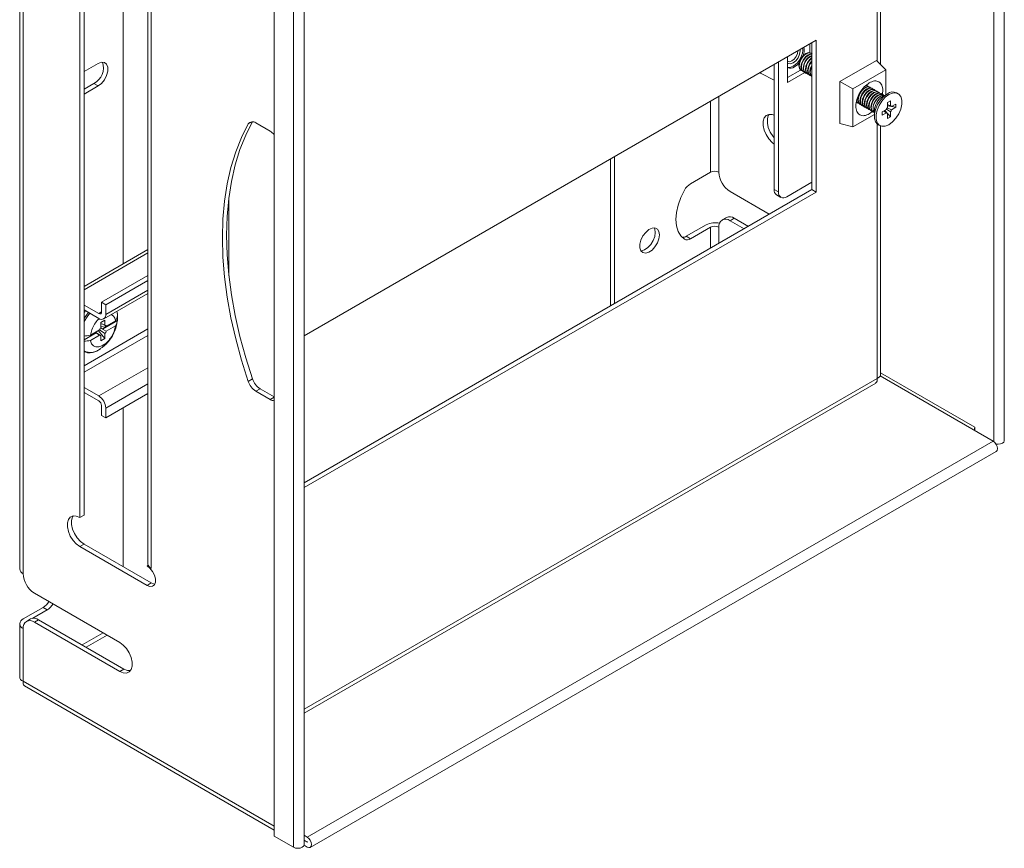
# Model space of a CAD drawing. Units: millimetres. Extents: x 24257 to 25419, y 5343 to 6735.
# Drawn here: x 24368 to 24617, y 6060 to 6269 of the extents above; entities that cross this region are included whole.
import ezdxf

# ---------------------------------------------------------------- set-up
doc = ezdxf.new("R2010")
doc.units = ezdxf.units.MM

msp = doc.modelspace()

# ---------------------------------------------------------------- linework, layer by layer
at = {"color": 7, "linetype": 'Continuous', "lineweight": 15}
for p, q in [((24617.06, 6162.74), (24617.06, 6447.3)), ((24585.8, 6257.75), (24585.8, 6364.73)), ((24368.38, 6358.19), (24368.38, 6130.37)), ((24369.26, 6129.15), (24369.26, 6356.96)), ((24432.65, 6347.44), (24432.65, 6062.87)), ((24437.57, 6344.6), (24437.57, 6060.04)), ((24440.21, 6060.67), (24440.21, 6345.23)), ((24384.64, 6326.86), (24384.64, 6143.95)), ((24383.58, 6326.24), (24383.58, 6143.34)), ((24400.73, 6318.79), (24400.73, 6131.7)), ((24401.61, 6130.48), (24401.61, 6318.28)), ((24394.54, 6207.44), (24394.54, 6293.56)), ((24569.54, 6263.93), (24440.21, 6189.27)), ((24567.96, 6260.74), (24567.96, 6263.01)), ((24568.48, 6226.16), (24568.48, 6263.31)), ((24569.54, 6225.55), (24569.54, 6263.93)), ((24562.3, 6253.23), (24562.3, 6259.75)), ((24568.29, 6260.59), (24568.18, 6260.65)), ((24384.64, 6256.02), (24388.18, 6258.06)), ((24558.94, 6226.18), (24558.94, 6257.81)), ((24560, 6225.57), (24560, 6258.42)), ((24584.74, 6258.82), (24575.55, 6253.51)), ((24587.12, 6256.41), (24584.74, 6258.82)), ((24555.56, 6255.54), (24555.59, 6255.53)), ((24555.59, 6255.53), (24555.61, 6255.51)), ((24555.61, 6255.51), (24558.94, 6253.77)), ((24562.3, 6254.45), (24565.61, 6256.37)), ((24566.68, 6255.76), (24562.3, 6253.23)), ((24565.68, 6256.32), (24565.79, 6256.26)), ((24566.23, 6256.01), (24566.34, 6255.94)), ((24566.78, 6255.69), (24566.89, 6255.62)), ((24567.33, 6255.37), (24567.45, 6255.31)), ((24567.89, 6255.05), (24568, 6254.99)), ((24568.44, 6254.73), (24568.48, 6254.71)), ((24578.83, 6251.62), (24587.12, 6256.41)), ((24587.12, 6256.41), (24587.12, 6250.15)), ((24387.11, 6252.96), (24384.64, 6251.53)), ((24388.18, 6252.34), (24384.64, 6250.3)), ((24387.11, 6252.96), (24388.18, 6252.34)), ((24575.55, 6253.51), (24578.83, 6251.62)), ((24575.55, 6253.51), (24575.55, 6242.9)), ((24582.51, 6252.38), (24582.12, 6252.5)), ((24582.62, 6252.32), (24582.51, 6252.38)), ((24583.17, 6252), (24583.06, 6252.06)), ((24578.83, 6242.04), (24578.83, 6251.62)), ((24583.72, 6251.68), (24583.61, 6251.75)), ((24584.27, 6251.36), (24584.16, 6251.43)), ((24584.83, 6251.04), (24584.72, 6251.11)), ((24585.38, 6250.73), (24585.27, 6250.79)), ((24585.93, 6250.41), (24585.82, 6250.47)), ((24587.53, 6250.39), (24586.28, 6249.67)), ((24586.48, 6250.09), (24586.37, 6250.15)), ((24590.25, 6250.4), (24589.86, 6250.62)), ((24579.72, 6248.32), (24580.01, 6248.05)), ((24580.01, 6248.05), (24580.12, 6247.99)), ((24580.56, 6247.73), (24580.67, 6247.67)), ((24581.11, 6247.41), (24581.22, 6247.35)), ((24581.66, 6247.1), (24581.77, 6247.03)), ((24587.51, 6246.85), (24588.58, 6246.33)), ((24587.56, 6248.16), (24588.29, 6248.58)), ((24587.56, 6248.16), (24587.56, 6246.92)), ((24587.56, 6247.69), (24588.29, 6247.34)), ((24588.58, 6247.17), (24587.56, 6247.67)), ((24587.56, 6247.35), (24589.66, 6246.95)), ((24588.29, 6247.34), (24588.29, 6248.58)), ((24589.66, 6247.79), (24588.58, 6247.17)), ((24588.58, 6246.33), (24589.66, 6246.95)), ((24589.66, 6246.95), (24589.66, 6247.79)), ((24584.25, 6245.17), (24578.83, 6242.04)), ((24582.22, 6246.78), (24582.33, 6246.71)), ((24582.77, 6246.46), (24582.88, 6246.4)), ((24583.85, 6246), (24582.97, 6245.3)), ((24583.32, 6246.14), (24583.43, 6246.08)), ((24583.87, 6245.82), (24583.98, 6245.76)), ((24584.25, 6246.14), (24584.25, 6244.7)), ((24587.27, 6246.41), (24586.19, 6245.79)), ((24586.19, 6245.79), (24586.19, 6244.95)), ((24586.19, 6244.95), (24587.27, 6245.57)), ((24587.27, 6245.57), (24586.6, 6246.02)), ((24586.61, 6246.03), (24587.56, 6245.4)), ((24586.89, 6246.19), (24588.29, 6244.58)), ((24588.29, 6245.82), (24587.3, 6246.48)), ((24587.56, 6245.4), (24587.56, 6244.16)), ((24587.56, 6244.16), (24588.29, 6244.58)), ((24588.29, 6244.58), (24588.29, 6245.82)), ((24431.66, 6240.92), (24428.02, 6243.02)), ((24578.83, 6242.04), (24575.55, 6242.9)), ((24585.21, 6242.57), (24585.6, 6242.34)), ((24585.8, 6179.39), (24585.8, 6242.25)), ((24518.64, 6234.54), (24518.64, 6197.39)), ((24517.58, 6233.93), (24517.58, 6196.77)), ((24542.85, 6230.57), (24537.81, 6227.66)), ((24568.48, 6228.01), (24562.12, 6224.34)), ((24440.21, 6152.11), (24568.48, 6226.16)), ((24440.21, 6150.89), (24569.54, 6225.55)), ((24557.71, 6219.95), (24547.8, 6225.67)), ((24558.94, 6226.18), (24560, 6225.57)), ((24559.56, 6224.81), (24560.62, 6224.19)), ((24569.54, 6225.55), (24568.48, 6226.16)), ((24541.79, 6217.3), (24536.75, 6214.39)), ((24546.87, 6219.13), (24545.8, 6218.52)), ((24547.8, 6218.32), (24548.87, 6218.93)), ((24547.8, 6218.32), (24551.35, 6216.27)), ((24552.41, 6216.88), (24548.87, 6218.93)), ((24537.81, 6213.77), (24542.85, 6216.68)), ((24536.75, 6214.39), (24537.81, 6213.77)), ((24400.73, 6211.01), (24384.64, 6201.72)), ((24389.06, 6197.72), (24400.73, 6204.45)), ((24400.73, 6203.23), (24390.12, 6197.1)), ((24389.6, 6193.51), (24400.73, 6199.93)), ((24389.06, 6195.27), (24389.06, 6197.72)), ((24390.12, 6197.1), (24389.06, 6197.72)), ((24390.12, 6197.1), (24390.12, 6194.65)), ((24384.64, 6197), (24388.35, 6194.86)), ((24388.35, 6193.63), (24384.64, 6195.78)), ((24384.81, 6195.63), (24384.7, 6195.49)), ((24388.91, 6192.57), (24389.91, 6193.15)), ((24388.91, 6192.57), (24388.91, 6191.31)), ((24388.91, 6192.37), (24389.91, 6191.89)), ((24389.31, 6192.15), (24388.91, 6192.35)), ((24389.27, 6190.89), (24393.05, 6193.08)), ((24390.26, 6191.71), (24389.27, 6192.2)), ((24389.31, 6192.15), (24389.34, 6192.17)), ((24389.91, 6191.89), (24389.91, 6193.15)), ((24392.59, 6193.06), (24390.26, 6191.71)), ((24393.02, 6193.11), (24393.09, 6193.62)), ((24393.05, 6193.08), (24393.05, 6194.39)), ((24384.64, 6188.22), (24387.72, 6190)), ((24388.56, 6190.73), (24386.24, 6189.39)), ((24387.68, 6190.05), (24386.97, 6189.64)), ((24386.97, 6189.64), (24386.97, 6189.81)), ((24387.68, 6190.05), (24387.54, 6190.14)), ((24387.56, 6190.16), (24388.91, 6189.25)), ((24387.61, 6190.13), (24388.25, 6190.5)), ((24388.56, 6189.42), (24387.72, 6190)), ((24388.25, 6190.55), (24388.25, 6190.5)), ((24388.25, 6190.5), (24389.91, 6188.57)), ((24389.91, 6189.83), (24388.57, 6190.74)), ((24388.84, 6191.22), (24389.31, 6190.99)), ((24390.02, 6191.4), (24388.91, 6191.61)), ((24389.27, 6190.89), (24390.26, 6190.41)), ((24390.02, 6191.4), (24389.31, 6190.99)), ((24389.91, 6188.57), (24389.91, 6189.83)), ((24390.02, 6191.83), (24390.02, 6191.4)), ((24390.26, 6190.41), (24392.59, 6191.75)), ((24388.56, 6189.42), (24386.24, 6188.08)), ((24388.91, 6189.25), (24388.91, 6187.99)), ((24389.91, 6188.57), (24388.91, 6187.99)), ((24426.11, 6177.72), (24427.18, 6178.33)), ((24440.21, 6093.94), (24584.58, 6177.28)), ((24614.24, 6162.64), (24585.69, 6179.12)), ((24384.64, 6176.18), (24388.35, 6174.04)), ((24388.35, 6172.81), (24384.64, 6174.95)), ((24428.02, 6175.25), (24429.08, 6175.86)), ((24428.02, 6175.25), (24431.66, 6173.15)), ((24429.08, 6175.86), (24432.65, 6173.8)), ((24390.12, 6168.52), (24400.73, 6174.65)), ((24389.06, 6169.14), (24389.06, 6171.59)), ((24390.12, 6170.97), (24390.12, 6168.52)), ((24394.54, 6130.89), (24394.54, 6171.08)), ((24389.06, 6169.14), (24390.12, 6168.52)), ((24609.59, 6166.12), (24609.59, 6165.32)), ((24441, 6062.63), (24614.24, 6162.64)), ((24441.77, 6060.02), (24615.01, 6160.03)), ((24383.58, 6143.34), (24384.64, 6143.95)), ((24383.58, 6135.99), (24384.64, 6136.6)), ((24383.58, 6135.99), (24400.55, 6126.19)), ((24384.64, 6136.6), (24401.61, 6126.81)), ((24400.83, 6131.26), (24400.55, 6131.09)), ((24400.55, 6131.09), (24401.61, 6130.48)), ((24400.55, 6126.19), (24401.61, 6126.81)), ((24393.66, 6111.8), (24372.09, 6124.25)), ((24374.3, 6120.63), (24369.26, 6117.72)), ((24375.36, 6120.02), (24371.67, 6117.89)), ((24374.3, 6120.63), (24375.36, 6120.02)), ((24371.15, 6117.71), (24370.09, 6117.1)), ((24372.09, 6116.9), (24373.15, 6117.51)), ((24373.15, 6117.51), (24394.72, 6105.06)), ((24368.38, 6116.49), (24368.38, 6102.9)), ((24369.26, 6102), (24369.26, 6115.27)), ((24372.09, 6116.9), (24393.66, 6104.45)), ((24384.14, 6111.17), (24389.45, 6114.23)), ((24390.45, 6113.65), (24385.14, 6110.59)), ((24393.66, 6104.45), (24394.72, 6105.06)), ((24369.6, 6100.79), (24432.65, 6064.39)), ((24432.65, 6062.87), (24437.57, 6060.04)), ((24440.21, 6063.08), (24441, 6062.63)), ((24441, 6060.1), (24440.2, 6060.56)), ((24440.21, 6061.86), (24441, 6061.4)), ((24440.21, 6061.77), (24441, 6061.32))]:
    msp.add_line(p, q, dxfattribs=at)
at = {"color": 8, "linetype": 'Continuous', "lineweight": 15}
for p, q in [((24614.41, 6162.52), (24614.41, 6444.33)), ((24584.92, 6365.27), (24584.92, 6258.64)), ((24555.59, 6255.87), (24555.59, 6255.53)), ((24544.98, 6249.75), (24544.98, 6230.57)), ((24542.85, 6230.57), (24542.85, 6248.52)), ((24426.11, 6242.75), (24427.09, 6243.31)), ((24584.92, 6242.78), (24584.92, 6178.49)), ((24421.22, 6204.39), (24421.22, 6224.17)), ((24542.85, 6211.37), (24542.85, 6216.68)), ((24544.98, 6216.68), (24544.98, 6212.59)), ((24384.64, 6200.88), (24400.73, 6210.17)), ((24400.73, 6200.78), (24390.12, 6194.65)), ((24384.64, 6195.09), (24385.02, 6195.56)), ((24389.06, 6195.27), (24388.35, 6194.86)), ((24384.64, 6181.69), (24400.73, 6190.98)), ((24400.73, 6189.35), (24384.64, 6180.06)), ((24388.35, 6174.04), (24400.73, 6181.18)), ((24585.8, 6179.85), (24609.59, 6166.12)), ((24584.92, 6178.49), (24440.21, 6094.96)), ((24390.12, 6170.97), (24400.73, 6177.1)), ((24431.66, 6173.15), (24432.65, 6173.72)), ((24432.65, 6065.4), (24369.26, 6102)), ((24441, 6061.32), (24441.03, 6061.34))]:
    msp.add_line(p, q, dxfattribs=at)
at = {"color": 7, "linetype": 'Continuous', "lineweight": 15, "flags": 128}
for points in [[(24565.48, 6261.58), (24565.5, 6261.24), (24565.37, 6260.38), (24564.98, 6259.48), (24564.4, 6258.7), (24563.72, 6258.15), (24563.04, 6257.91), (24562.46, 6258.03), (24562.3, 6258.14)], [(24564.9, 6261.24), (24564.79, 6260.52), (24564.47, 6259.78), (24563.99, 6259.13), (24563.42, 6258.67), (24562.85, 6258.47), (24562.37, 6258.57), (24562.3, 6258.61)], [(24566.93, 6260.53), (24566.26, 6259.98), (24565.68, 6259.21), (24565.3, 6258.33), (24565.16, 6257.47), (24565.3, 6256.76), (24565.68, 6256.32), (24565.68, 6256.32)], [(24568.49, 6260.43), (24568.29, 6260.59), (24567.72, 6260.7), (24567.04, 6260.47), (24566.37, 6259.92), (24565.79, 6259.15), (24565.41, 6258.26), (24565.27, 6257.4)], [(24567.48, 6260.21), (24566.81, 6259.67), (24566.23, 6258.89), (24565.85, 6258.01), (24565.71, 6257.15), (24565.85, 6256.45), (24566.23, 6256.01), (24566.23, 6256.01)], [(24568.48, 6260.38), (24568.27, 6260.38), (24567.59, 6260.15), (24566.92, 6259.6), (24566.34, 6258.83), (24565.96, 6257.94), (24565.83, 6257.09)], [(24568.48, 6260.08), (24568.03, 6259.89), (24567.36, 6259.35), (24566.78, 6258.57), (24566.4, 6257.69), (24566.27, 6256.83), (24566.4, 6256.13), (24566.78, 6255.69), (24566.78, 6255.69)], [(24568.48, 6259.51), (24567.91, 6259.03), (24567.33, 6258.26), (24566.95, 6257.37), (24566.82, 6256.51), (24566.95, 6255.81), (24567.33, 6255.37), (24567.33, 6255.37)], [(24568.18, 6260.65), (24567.61, 6260.76), (24566.93, 6260.53)], [(24568.49, 6260.43), (24568.16, 6260.45), (24567.48, 6260.21)], [(24388.18, 6258.06), (24389.02, 6258.38), (24389.77, 6258.31), (24390.32, 6257.87), (24390.61, 6257.1), (24390.61, 6256.11), (24390.32, 6255.01), (24389.77, 6253.93), (24389.02, 6253), (24388.18, 6252.34)], [(24562.3, 6257.05), (24562.92, 6257.05), (24563.72, 6257.36)], [(24565.26, 6258.19), (24564.88, 6257.77), (24564.07, 6257.15)], [(24565.27, 6257.4), (24565.41, 6256.7), (24565.79, 6256.26), (24566.03, 6256.17)], [(24565.83, 6257.09), (24565.96, 6256.38), (24566.34, 6255.94), (24566.58, 6255.85)], [(24566.38, 6256.77), (24566.51, 6256.06), (24566.89, 6255.62), (24567.13, 6255.53)], [(24568.48, 6258.73), (24568.46, 6258.71), (24567.89, 6257.94), (24567.5, 6257.05), (24567.37, 6256.2), (24567.5, 6255.49), (24567.89, 6255.05), (24567.89, 6255.05)], [(24568.48, 6257.69), (24568.44, 6257.62), (24568.05, 6256.74), (24567.92, 6255.88), (24568.05, 6255.17), (24568.44, 6254.73), (24568.44, 6254.73)], [(24568.48, 6257.43), (24568.16, 6256.67), (24568.03, 6255.81)], [(24566.93, 6256.45), (24567.06, 6255.75), (24567.45, 6255.31), (24567.69, 6255.21)], [(24567.48, 6256.13), (24567.61, 6255.43), (24568, 6254.99), (24568.24, 6254.89)], [(24568.03, 6255.81), (24568.16, 6255.11), (24568.48, 6254.71)], [(24568.48, 6255.76), (24568.47, 6255.56), (24568.48, 6255.36)], [(24583.37, 6251.84), (24583.17, 6252), (24582.6, 6252.11), (24581.92, 6251.88), (24581.25, 6251.33), (24580.67, 6250.56), (24580.29, 6249.67), (24580.15, 6248.81)], [(24583.92, 6251.52), (24583.72, 6251.68), (24583.15, 6251.79), (24582.47, 6251.56), (24581.8, 6251.01), (24581.22, 6250.24), (24580.84, 6249.35), (24580.71, 6248.5)], [(24583.06, 6252.06), (24582.49, 6252.17), (24581.81, 6251.94)], [(24582.82, 6252.16), (24582.62, 6252.32), (24582.05, 6252.43)], [(24583.61, 6251.75), (24583.04, 6251.86), (24582.36, 6251.62)], [(24580.16, 6249.68), (24580.04, 6248.88), (24580.18, 6248.17), (24580.56, 6247.73), (24580.56, 6247.73)], [(24582.36, 6251.62), (24581.69, 6251.08), (24581.11, 6250.3), (24580.73, 6249.42), (24580.6, 6248.56), (24580.73, 6247.86), (24581.11, 6247.41), (24581.11, 6247.41)], [(24582.91, 6251.3), (24582.24, 6250.76), (24581.66, 6249.98), (24581.28, 6249.1), (24581.15, 6248.24), (24581.28, 6247.54), (24581.66, 6247.1), (24581.66, 6247.1)], [(24584.48, 6251.2), (24584.27, 6251.36), (24583.7, 6251.47), (24583.02, 6251.24), (24582.35, 6250.69), (24581.77, 6249.92), (24581.39, 6249.04), (24581.26, 6248.18)], [(24583.47, 6250.98), (24582.79, 6250.44), (24582.22, 6249.67), (24581.83, 6248.78), (24581.7, 6247.92), (24581.83, 6247.22), (24582.22, 6246.78), (24582.22, 6246.78)], [(24585.03, 6250.88), (24584.83, 6251.04), (24584.25, 6251.16), (24583.58, 6250.92), (24582.9, 6250.38), (24582.33, 6249.6), (24581.94, 6248.72), (24581.81, 6247.86)], [(24584.02, 6250.67), (24583.34, 6250.12), (24582.77, 6249.35), (24582.38, 6248.46), (24582.25, 6247.6), (24582.38, 6246.9), (24582.77, 6246.46), (24582.77, 6246.46)], [(24585.58, 6250.57), (24585.38, 6250.73), (24584.8, 6250.84), (24584.13, 6250.6), (24583.45, 6250.06), (24582.88, 6249.28), (24582.49, 6248.4), (24582.36, 6247.54)], [(24584.57, 6250.35), (24583.89, 6249.8), (24583.32, 6249.03), (24582.93, 6248.15), (24582.8, 6247.29), (24582.93, 6246.58), (24583.32, 6246.14), (24583.32, 6246.14)], [(24584.16, 6251.43), (24583.59, 6251.54), (24582.91, 6251.3)], [(24586.13, 6250.25), (24585.93, 6250.41), (24585.35, 6250.52), (24584.68, 6250.28), (24584, 6249.74), (24583.43, 6248.97), (24583.04, 6248.08), (24582.91, 6247.22)], [(24585.12, 6250.03), (24584.44, 6249.48), (24583.87, 6248.71), (24583.49, 6247.83), (24583.35, 6246.97), (24583.49, 6246.27), (24583.87, 6245.82), (24583.87, 6245.82)], [(24586.68, 6249.93), (24586.48, 6250.09), (24585.91, 6250.2), (24585.23, 6249.97), (24584.55, 6249.42), (24583.98, 6248.65), (24583.6, 6247.76), (24583.46, 6246.9)], [(24584.72, 6251.11), (24584.14, 6251.22), (24583.47, 6250.98)], [(24585.27, 6250.79), (24584.69, 6250.9), (24584.02, 6250.67)], [(24587.54, 6250.39), (24586.61, 6249.7), (24585.76, 6248.76), (24585.05, 6247.65), (24584.54, 6246.44), (24584.28, 6245.26), (24584.28, 6244.17), (24584.54, 6243.29), (24585.05, 6242.67), (24585.21, 6242.57)], [(24585.82, 6250.47), (24585.24, 6250.58), (24584.57, 6250.35)], [(24587.92, 6250.17), (24587, 6249.48), (24586.15, 6248.54), (24585.44, 6247.42), (24584.93, 6246.22), (24584.67, 6245.03), (24584.67, 6243.95), (24584.93, 6243.07), (24585.44, 6242.45), (24586.15, 6242.15), (24587, 6242.19), (24587.92, 6242.57), (24588.85, 6243.26), (24589.7, 6244.2), (24590.41, 6245.32), (24590.92, 6246.52), (24591.18, 6247.71), (24591.18, 6248.79), (24590.92, 6249.67), (24590.41, 6250.29), (24589.7, 6250.59), (24588.85, 6250.55), (24587.92, 6250.17)], [(24586.37, 6250.15), (24585.8, 6250.27), (24585.12, 6250.03)], [(24579.75, 6248.4), (24580.12, 6247.99), (24580.36, 6247.89)], [(24580.15, 6248.81), (24580.29, 6248.11), (24580.67, 6247.67), (24580.91, 6247.58)], [(24580.71, 6248.5), (24580.84, 6247.79), (24581.22, 6247.35), (24581.46, 6247.26)], [(24581.26, 6248.18), (24581.39, 6247.47), (24581.77, 6247.03), (24582.01, 6246.94)], [(24581.81, 6247.86), (24581.94, 6247.16), (24582.33, 6246.71), (24582.57, 6246.62)], [(24582.36, 6247.54), (24582.49, 6246.84), (24582.88, 6246.4), (24583.12, 6246.3)], [(24582.91, 6247.22), (24583.04, 6246.52), (24583.43, 6246.08), (24583.67, 6245.99)], [(24583.46, 6246.9), (24583.6, 6246.2), (24583.98, 6245.76), (24584.22, 6245.67)], [(24558.94, 6237.63), (24558.4, 6238.07), (24557.57, 6238.98), (24556.89, 6240.06), (24556.4, 6241.22), (24556.15, 6242.37), (24556.15, 6243.42), (24556.4, 6244.28), (24556.89, 6244.87), (24557.57, 6245.16), (24558.4, 6245.12), (24558.94, 6244.94)], [(24558.94, 6239.22), (24558.64, 6239.59), (24557.95, 6240.67), (24557.46, 6241.84), (24557.21, 6242.99), (24557.21, 6244.03), (24557.46, 6244.89), (24557.64, 6245.17)], [(24584.25, 6245.64), (24584.04, 6245.95), (24583.9, 6246.65)], [(24426.11, 6242.75), (24424.41, 6239.35), (24422.95, 6235.69), (24421.74, 6231.78), (24420.8, 6227.64), (24420.13, 6223.28), (24419.72, 6218.73), (24419.59, 6214), (24419.72, 6209.12), (24420.13, 6204.1), (24420.8, 6198.96), (24421.74, 6193.74), (24422.95, 6188.44), (24424.41, 6183.09), (24426.11, 6177.72)], [(24427.18, 6243.36), (24425.47, 6239.96), (24424.01, 6236.3), (24422.8, 6232.39), (24421.86, 6228.25), (24421.19, 6223.9), (24420.78, 6219.34), (24420.65, 6214.62), (24420.78, 6209.73), (24421.19, 6204.71), (24421.86, 6199.58), (24422.8, 6194.35), (24424.01, 6189.05), (24425.47, 6183.71), (24427.18, 6178.33)], [(24536.27, 6213.65), (24535.37, 6214.47), (24534.7, 6215.59), (24534.28, 6216.98), (24534.14, 6218.6), (24534.28, 6220.37), (24534.7, 6222.24), (24535.37, 6224.14), (24536.27, 6226)], [(24529.95, 6214.75), (24529.82, 6213.74), (24529.43, 6212.69), (24528.83, 6211.71), (24528.08, 6210.9), (24527.27, 6210.35), (24526.48, 6210.13), (24525.8, 6210.25), (24525.3, 6210.7), (24525.03, 6211.44), (24525.03, 6212.38), (24525.3, 6213.42), (24525.8, 6214.45), (24526.48, 6215.36), (24527.27, 6216.05), (24528.08, 6216.44), (24528.83, 6216.49), (24529.43, 6216.2), (24529.82, 6215.6), (24529.95, 6214.75)], [(24528.89, 6215.36), (24528.76, 6214.35), (24528.37, 6213.3), (24527.77, 6212.32), (24527.02, 6211.51), (24526.21, 6210.96), (24525.42, 6210.74), (24525.28, 6210.73)], [(24528.61, 6216.51), (24528.76, 6216.21), (24528.89, 6215.36)], [(24384.64, 6192.81), (24385.39, 6194.04), (24386.08, 6194.94)], [(24392.93, 6195.43), (24393.08, 6194.65), (24393.1, 6193.62)], [(24615.01, 6160.03), (24615.01, 6160.03), (24615.25, 6160.3), (24615.33, 6160.74), (24615.25, 6161.27), (24615.01, 6161.82), (24614.66, 6162.3), (24614.24, 6162.64)], [(24614.96, 6161.9), (24615.51, 6161.84), (24616.1, 6161.91), (24616.61, 6162.1), (24616.94, 6162.39), (24617.06, 6162.74)], [(24383.58, 6143.34), (24382.68, 6143.71), (24381.86, 6143.75), (24381.17, 6143.46), (24380.68, 6142.86), (24380.43, 6142.01), (24380.43, 6140.96), (24380.68, 6139.81), (24381.17, 6138.65), (24381.86, 6137.57), (24382.68, 6136.66), (24383.58, 6135.99)], [(24381.92, 6143.76), (24381.75, 6143.47), (24381.49, 6142.62), (24381.49, 6141.57), (24381.75, 6140.42), (24382.23, 6139.26), (24382.92, 6138.18), (24383.74, 6137.27), (24384.64, 6136.6)], [(24400.55, 6126.19), (24401.27, 6125.92), (24401.91, 6125.98), (24402.39, 6126.36), (24402.64, 6127.01), (24402.64, 6127.86), (24402.39, 6128.81), (24401.91, 6129.73), (24401.27, 6130.53), (24400.55, 6131.09)], [(24400.73, 6131.7), (24400.76, 6131.48), (24400.83, 6131.26)], [(24401.61, 6126.81), (24402.34, 6126.53), (24402.48, 6126.52)], [(24393.66, 6104.45), (24394.55, 6104.08), (24395.38, 6104.04), (24396.06, 6104.33), (24396.55, 6104.93), (24396.8, 6105.79), (24396.8, 6106.83), (24396.55, 6107.98), (24396.06, 6109.14), (24395.38, 6110.22), (24394.55, 6111.13), (24393.66, 6111.8)], [(24394.72, 6105.06), (24395.61, 6104.7), (24396.37, 6104.65)], [(24437.57, 6060.04), (24438.07, 6059.84), (24438.66, 6059.77), (24439.26, 6059.84), (24439.76, 6060.04), (24440.09, 6060.33), (24440.21, 6060.67)], [(24441, 6062.63), (24441.42, 6062.29), (24441.77, 6061.81), (24442.01, 6061.26), (24442.09, 6060.73), (24442.01, 6060.29), (24441.77, 6060.02), (24441.42, 6059.95), (24441, 6060.1)], [(24441, 6061.32), (24441.01, 6061.32), (24441.02, 6061.32), (24441.03, 6061.33), (24441.03, 6061.34), (24441.03, 6061.36), (24441.02, 6061.38), (24441.01, 6061.39), (24441, 6061.4)]]:
    msp.add_lwpolyline(points, dxfattribs=at)
at = {"color": 8, "linetype": 'Continuous', "lineweight": 15, "flags": 128}
msp.add_lwpolyline([(24384.64, 6193.6), (24384.93, 6194.06), (24385.74, 6195.14)], dxfattribs=at)
at = {"color": 7, "linetype": 'Continuous', "lineweight": 15}
for centre, radius, start, end in [((24561.11, 6261.71), 5.07, 300.9563, 3.1347), ((24562.86, 6261.36), 3.68, 338.661, 12.303), ((24570, 6256.7), 3.63, 114.823, 178.8624), ((24570.82, 6256.26), 3.89, 126.8989, 177.1647), ((24384.94, 6257), 4.59, 298.2645, 17.7381), ((24563.06, 6258.49), 1.68, 244.1685, 307.1422), ((24571.37, 6255.93), 3.9, 137.9238, 177.1022), ((24587.74, 6246.48), 3.84, 122.6053, 177.3949), ((24587.74, 6246.48), 3.84, 122.6057, 177.3944), ((24586.44, 6248.6), 1.35, 77.8144, 124.4874), ((24586.43, 6248.6), 1.35, 77.8564, 124.482), ((24588.89, 6248.54), 2.3, 65.1139, 126.1966), ((24588.96, 6245.77), 1.82, 140.6668, 159.3332), ((24588.27, 6246.97), 0.371, 32.6994, 87.2934), ((24587.58, 6245.77), 0.371, 212.7024, 267.2851), ((24586.88, 6246.97), 1.82, 320.6661, 339.3333), ((24427.19, 6242.03), 1.29, 50.0223, 146.2352), ((24429.64, 6237.58), 3.9, 39.5544, 58.8405), ((24543.92, 6228.52), 2.31, 62.6099, 117.3903), ((24551.12, 6230.84), 6.15, 182.6055, 237.3944), ((24540.13, 6223.96), 4.36, 122.0381, 152.0605), ((24560.39, 6226.01), 1.46, 173.182, 235.506), ((24561.3, 6225.36), 1.31, 170.7858, 309.2032), ((24543.94, 6213.08), 4.73, 75.3814, 116.9129), ((24546.7, 6216.96), 1.75, 50.7964, 189.2142), ((24547.69, 6217.29), 2.01, 54.3816, 114.3076), ((24543.92, 6214.64), 2.31, 62.6099, 117.3903), ((24535.78, 6215.91), 1.81, 267.6729, 302.6855), ((24536.94, 6214.97), 1.48, 243.1754, 306.013), ((24388.63, 6195.2), 0.437, 230.797, 9.2138), ((24389.04, 6194.48), 1.09, 230.7964, 9.2142), ((24388.91, 6191.85), 0.501, 37.5191, 44.9448), ((24389.35, 6194.94), 3.75, 329.7984, 351.51), ((24389.35, 6193.63), 3.75, 329.7984, 351.51), ((24388.08, 6190.36), 0.503, 217.5373, 224.9337), ((24390.83, 6189.75), 2.47, 140.9599, 156.6232), ((24387.22, 6191.84), 2.25, 335.0992, 337.8205), ((24389.88, 6191.39), 0.499, 40.6215, 86.6091), ((24387.99, 6191.39), 2.47, 320.9593, 336.6238), ((24383.2, 6205.43), 16.33, 275.0593, 280.7267), ((24383.2, 6204.12), 16.33, 275.0593, 280.7267), ((24388.94, 6189.75), 0.499, 220.6211, 266.6095), ((24386.33, 6188.68), 3.65, 242.468, 310.8857), ((24430.53, 6179.16), 4.65, 198.0088, 237.239), ((24431.6, 6179.77), 4.65, 198.0088, 237.239), ((24386.28, 6170.8), 3.84, 2.6056, 57.3945), ((24387.52, 6171.52), 1.54, 2.6057, 57.3943), ((24432.65, 6174.7), 1.85, 237.5449, 269.9712), ((24607.61, 6166.16), 1.98, 337.729, 358.7555), ((24369.88, 6130.52), 1.51, 185.6947, 245.6254), ((24402.46, 6132.11), 1.84, 207.6511, 242.3551), ((24375.4, 6129.43), 6.15, 182.6055, 237.3945), ((24372.01, 6124.29), 4.32, 301.9627, 330.0483), ((24373.08, 6123.68), 4.32, 301.9627, 330.0483), ((24369.72, 6116.49), 1.31, 110.7834, 249.2165), ((24371.98, 6115.88), 2.01, 54.3822, 114.307), ((24370.98, 6115.55), 1.75, 50.7965, 189.214)]:
    msp.add_arc(centre, radius, start, end, dxfattribs=at)
at = {"color": 8, "linetype": 'Continuous', "lineweight": 15}
msp.add_arc((24588.57, 6246), 4.32, 121.8775, 178.1227, dxfattribs=at)
at = {"color": 7, "linetype": 'Continuous', "lineweight": 15}
for points, knots in [([(24555.4, 6255.76), (24555.44, 6255.7), (24555.48, 6255.63), (24555.55, 6255.56), (24555.56, 6255.54)], [0, 0, 0, 0, 0.80102, 1, 1, 1, 1]), ([(24582.97, 6245.3), (24582.53, 6245.1), (24581.64, 6244.71), (24580.51, 6244.96), (24579.75, 6245.82), (24579.49, 6247.21), (24579.75, 6248.91), (24580.51, 6250.64), (24581.64, 6252.21), (24582.53, 6252.84), (24582.97, 6253.15)], [0, 0, 0, 0, 0.125, 0.25, 0.375, 0.5, 0.625, 0.75, 0.875, 1, 1, 1, 1]), ([(24582.97, 6253.15), (24583.42, 6253.35), (24584.31, 6253.75), (24585.45, 6253.49), (24586.19, 6252.63), (24586.47, 6251.42), (24586.28, 6250.48), (24586.21, 6250.12)], [0, 0, 0, 0, 0.215061, 0.43012, 0.64518, 0.860241, 1, 1, 1, 1]), ([(24583.9, 6246.65), (24583.93, 6246.92), (24583.96, 6247.34), (24584.18, 6247.94), (24584.41, 6248.4), (24584.69, 6248.82), (24585.1, 6249.32), (24585.45, 6249.56), (24585.67, 6249.71)], [0, 0, 0, 0, 0.239443, 0.369654, 0.500002, 0.63021, 0.760557, 1, 1, 1, 1]), ([(24585.67, 6249.71), (24585.45, 6249.56), (24585.1, 6249.32), (24584.69, 6248.82), (24584.41, 6248.4), (24584.18, 6247.94), (24583.96, 6247.34), (24583.93, 6246.92), (24583.9, 6246.65)], [0, 0, 0, 0, 0.23944, 0.369652, 0.499998, 0.630209, 0.760556, 1, 1, 1, 1]), ([(24391.49, 6194.6), (24391.72, 6194.46), (24392.22, 6194.19), (24392.5, 6193.52), (24392.58, 6193.1), (24392.59, 6193.06)], [0, 0, 0, 0, 0.447228, 0.934738, 1, 1, 1, 1]), ([(24393.09, 6193.56), (24393.1, 6193.67), (24393.14, 6194.1), (24393.1, 6194.74), (24392.98, 6195.22), (24392.93, 6195.43)], [0, 0, 0, 0, 0.159963, 0.627729, 1, 1, 1, 1]), ([(24386.24, 6189.39), (24386.34, 6189.85), (24386.53, 6190.78), (24387.26, 6192.16), (24387.95, 6193.14), (24388.41, 6193.5), (24388.51, 6193.58)], [0, 0, 0, 0, 0.304713, 0.609425, 0.914138, 1, 1, 1, 1]), ([(24388.75, 6185.97), (24388.97, 6186.12), (24389.63, 6186.55), (24390.6, 6187.51), (24391.61, 6188.82), (24392.39, 6190.34), (24392.88, 6191.78), (24392.98, 6192.73), (24393.02, 6193.11)], [0, 0, 0, 0, 0.09221, 0.27766, 0.470354, 0.668059, 0.869299, 1, 1, 1, 1]), ([(24392.59, 6191.75), (24392.49, 6191.29), (24392.29, 6190.36), (24391.57, 6188.96), (24390.64, 6187.76), (24389.87, 6187.12), (24389.1, 6186.66), (24388.32, 6186.36), (24387.36, 6186.42), (24386.63, 6186.95), (24386.33, 6187.62), (24386.25, 6188.03), (24386.24, 6188.08)], [0, 0, 0, 0, 0.1209522, 0.2419043, 0.3628561, 0.4838082, 0.5, 0.620952, 0.7419041, 0.8628562, 0.9838077, 1, 1, 1, 1]), ([(24384.64, 6185.25), (24384.93, 6185.13), (24385.49, 6184.91), (24386.44, 6184.94), (24387.36, 6185.18), (24388.15, 6185.53), (24388.61, 6185.86), (24388.78, 6185.98)], [0, 0, 0, 0, 0.2384098, 0.4592367, 0.6739623, 0.8790355, 1, 1, 1, 1]), ([(24584.56, 6177.31), (24584.65, 6177.37), (24584.87, 6177.5), (24584.97, 6177.96), (24584.93, 6178.35), (24584.92, 6178.49)], [0, 0, 0, 0, 0.306944, 0.742025, 1, 1, 1, 1]), ([(24584.92, 6178.49), (24585.13, 6178.6), (24585.56, 6178.81), (24585.82, 6179.16), (24585.77, 6179.35), (24585.76, 6179.39)], [0, 0, 0, 0, 0.435771, 0.871555, 1, 1, 1, 1]), ([(24368.42, 6102.9), (24368.42, 6102.8), (24368.43, 6102.54), (24368.77, 6102.22), (24369.13, 6102.06), (24369.26, 6102)], [0, 0, 0, 0, 0.306876, 0.741999, 1, 1, 1, 1]), ([(24369.26, 6102), (24369.25, 6101.76), (24369.22, 6101.29), (24369.38, 6100.89), (24369.57, 6100.83), (24369.62, 6100.82)], [0, 0, 0, 0, 0.435725, 0.871464, 1, 1, 1, 1])]:
    msp.add_open_spline(points, degree=3, knots=knots, dxfattribs=at)

doc.saveas('drawing.dxf')
